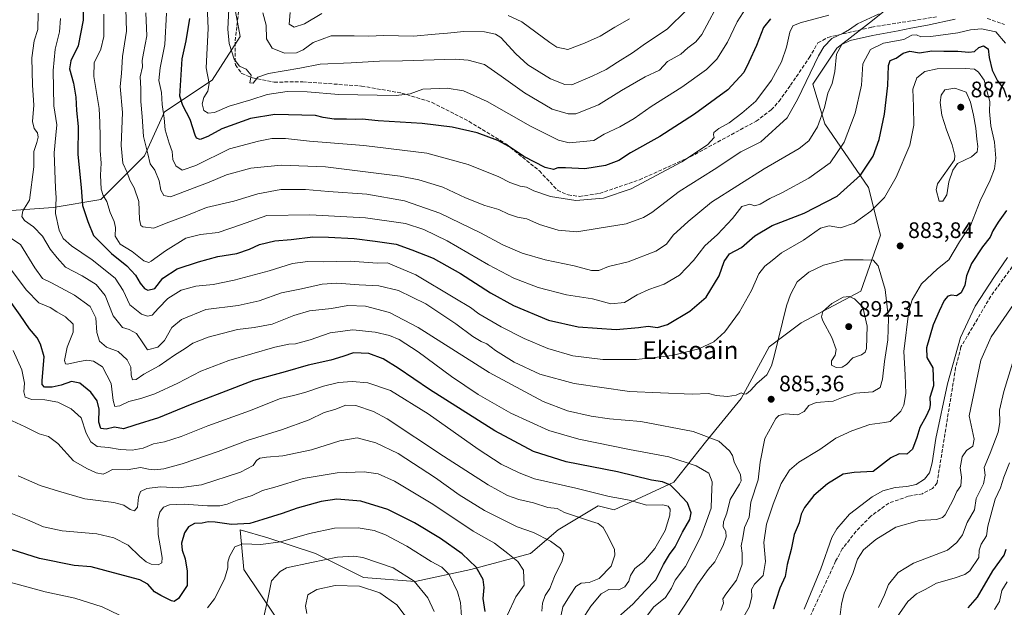
# Model space of a CAD drawing. Units: metres. Extents: x 617760 to 621214, y 4724807 to 4727180.
# Drawn here: x 619917 to 620356, y 4725742 to 4726004 of the extents above; entities that cross this region are included whole.
import ezdxf
from ezdxf.enums import TextEntityAlignment as Align

# ---------------------------------------------------------------- set-up
doc = ezdxf.new("R2010")
doc.units = ezdxf.units.M
doc.header["$MEASUREMENT"] = 0
doc.linetypes.add('DGN Style 3', pattern=[2.307223, 1.648017, -0.659207])
for name, color, linetype, lineweight in [('Arbolado forestal CxS', 92, 'Continuous', 0), ('Curva de nivel maestra', 30, 'Continuous', 30), ('Curva de nivel normal', 30, 'Continuous', 0), ('Instalación de energía eléctrica Cxs', 135, 'Continuous', 0), ('Punto de cota en terreno', 7, 'Continuous', 0), ('Rótulo de punto de cota en terreno', 7, 'Continuous', 0), ('Senda', 7, 'DGN Style 3', 0), ('Texto cartográfico', 7, 'Continuous', 0)]:
    doc.layers.add(name, color=color, linetype=linetype, lineweight=lineweight)
doc.styles.add('Style-Arial', font='txt')

# ---------------------------------------------------------------- blocks, each defined once
blk = doc.blocks.new('*U6')
at = {"layer": 'Arbolado forestal CxS', "color": 92, "linetype": 'Continuous', "lineweight": 0}
for points in [[(620012.8129, 4726010.0459, 839.9531), (620015.2655, 4725996.6311, 839.2383), (620002.8333, 4725977.0833, 844.7427), (619981.5191, 4725962.8677, 855.2892), (619972.6389, 4725943.3199, 861.3943), (619953.1017, 4725923.7721, 871.6363), (619931.7885, 4725920.2183, 881.334), (619906.9227, 4725918.4415, 891.4552), (619898.0425, 4725914.8877, 894.23), (619883.8335, 4725895.3399, 907.816), (619874.9521, 4725882.9001, 912.9485), (619860.7441, 4725875.7923, 918.9216), (619837.6543, 4725881.1233, 925.6804), (619836.2189, 4725879.8921, 926.1043), (619825.2221, 4725870.4605, 931.8539), (619814.5649, 4725849.1355, 939.6152), (619814.5645, 4725824.2569, 941.4891), (619818.1159, 4725797.6011, 943.9789), (619825.2203, 4725772.7223, 944.796), (619821.6671, 4725756.7285, 949.2949), (619809.2349, 4725747.8435, 956.875), (619796.8017, 4725730.0729, 966.5703)], [(620031.2461, 4725737.1791, 935.5668), (620017.0375, 4725758.5039, 931.4321), (620015.2619, 4725776.2749, 925.421), (620027.6945, 4725772.7207, 927.8758), (620049.0075, 4725765.6127, 933.0954), (620070.3203, 4725754.9495, 938.2493), (620093.4101, 4725753.1725, 934.9711), (620118.2751, 4725758.5029, 926.1229), (620144.9171, 4725765.6119, 917.9863), (620157.3493, 4725776.2737, 912.9603), (620175.1103, 4725786.9365, 906.7849), (620182.2151, 4725785.1595, 906.5776), (620208.8565, 4725797.5983, 898.5326), (620223.0657, 4725815.3689, 891.3737), (620239.0509, 4725834.9167, 885.088), (620251.4841, 4725858.0183, 883.8761), (620265.6925, 4725868.6801, 886.5975), (620292.3345, 4725882.8967, 888.6959), (620301.2149, 4725907.7757, 882.4609), (620295.8871, 4725929.1005, 875.9857), (620276.3509, 4725957.5335, 864.8465), (620271.0233, 4725975.3043, 860.3894), (620281.6793, 4725991.2981, 861.4809), (620297.6647, 4726003.7379, 859.2642), (620317.2949, 4726019.6877, 855.1303)]]:
    blk.add_polyline3d(points, dxfattribs=at)
blk = doc.blocks.new('5PATER')
at = {"layer": 'Instalación de energía eléctrica Cxs', "linetype": 'Continuous', "lineweight": 0}
h = blk.add_hatch(color=51, dxfattribs=at)
edge = h.paths.add_edge_path()
edge.add_ellipse((0, 0), major_axis=(-0.11, -0.111), ratio=0.999422, start_angle=0, end_angle=360)

msp = doc.modelspace()

# ---------------------------------------------------------------- linework, layer by layer
at = {"layer": 'Arbolado forestal CxS', "color": 92, "linetype": 'Continuous', "lineweight": 0}
for points in [[(620317.2949, 4726019.6877, 855.1303), (620297.6647, 4726003.7379, 859.2642), (620281.6793, 4725991.2981, 861.4809), (620271.0233, 4725975.3043, 860.3894), (620276.3509, 4725957.5335, 864.8465), (620295.8871, 4725929.1005, 875.9857), (620301.2149, 4725907.7757, 882.4609), (620292.3345, 4725882.8967, 888.6959), (620265.6925, 4725868.6801, 886.5975), (620251.4841, 4725858.0183, 883.8761), (620239.0509, 4725834.9167, 885.088), (620223.0657, 4725815.3689, 891.3737), (620208.8565, 4725797.5983, 898.5326), (620182.2151, 4725785.1595, 906.5776), (620175.1103, 4725786.9365, 906.7849), (620157.3493, 4725776.2737, 912.9603), (620144.9171, 4725765.6119, 917.9863), (620118.2751, 4725758.5029, 926.1229), (620093.4101, 4725753.1725, 934.9711), (620070.3203, 4725754.9495, 938.2493), (620049.0075, 4725765.6127, 933.0954), (620027.6945, 4725772.7207, 927.8758), (620015.2619, 4725776.2749, 925.421), (620017.0375, 4725758.5039, 931.4321), (620031.2461, 4725737.1791, 935.5668)], [(620031.2461, 4725737.1791, 935.5668), (620017.0375, 4725758.5039, 931.4321), (620015.2619, 4725776.2749, 925.421), (620027.6945, 4725772.7207, 927.8758), (620049.0075, 4725765.6127, 933.0954), (620070.3203, 4725754.9495, 938.2493), (620093.4101, 4725753.1725, 934.9711), (620118.2751, 4725758.5029, 926.1229), (620144.9171, 4725765.6119, 917.9863), (620157.3493, 4725776.2737, 912.9603), (620175.1103, 4725786.9365, 906.7849), (620182.2151, 4725785.1595, 906.5776), (620208.8565, 4725797.5983, 898.5326), (620223.0657, 4725815.3689, 891.3737), (620239.0509, 4725834.9167, 885.088), (620251.4841, 4725858.0183, 883.8761), (620265.6925, 4725868.6801, 886.5975), (620292.3345, 4725882.8967, 888.6959), (620301.2149, 4725907.7757, 882.4609), (620295.8871, 4725929.1005, 875.9857), (620276.3509, 4725957.5335, 864.8465), (620271.0233, 4725975.3043, 860.3894), (620281.6793, 4725991.2981, 861.4809), (620297.6647, 4726003.7379, 859.2642), (620317.2949, 4726019.6877, 855.1303)], [(619796.8017, 4725730.0729, 966.5703), (619809.2349, 4725747.8435, 956.875), (619821.6671, 4725756.7285, 949.2949), (619825.2203, 4725772.7223, 944.796), (619818.1159, 4725797.6011, 943.9789), (619814.5645, 4725824.2569, 941.4891), (619814.5649, 4725849.1355, 939.6152), (619825.2221, 4725870.4605, 931.8539), (619836.2189, 4725879.8921, 926.1043), (619837.6543, 4725881.1233, 925.6804), (619860.7441, 4725875.7923, 918.9216), (619874.9521, 4725882.9001, 912.9485), (619883.8335, 4725895.3399, 907.816), (619898.0425, 4725914.8877, 894.23), (619906.9227, 4725918.4415, 891.4552), (619931.7885, 4725920.2183, 881.334), (619953.1017, 4725923.7721, 871.6363), (619972.6389, 4725943.3199, 861.3943), (619981.5191, 4725962.8677, 855.2892), (620002.8333, 4725977.0833, 844.7427), (620015.2655, 4725996.6311, 839.2383), (620012.8129, 4726010.0459, 839.9531)], [(620012.8129, 4726010.0459, 839.9531), (620015.2655, 4725996.6311, 839.2383), (620002.8333, 4725977.0833, 844.7427), (619981.5191, 4725962.8677, 855.2892), (619972.6389, 4725943.3199, 861.3943), (619953.1017, 4725923.7721, 871.6363), (619931.7885, 4725920.2183, 881.334), (619906.9227, 4725918.4415, 891.4552), (619898.0425, 4725914.8877, 894.23), (619883.8335, 4725895.3399, 907.816), (619874.9521, 4725882.9001, 912.9485), (619860.7441, 4725875.7923, 918.9216), (619837.6543, 4725881.1233, 925.6804), (619836.2189, 4725879.8921, 926.1043), (619825.2221, 4725870.4605, 931.8539), (619814.5649, 4725849.1355, 939.6152), (619814.5645, 4725824.2569, 941.4891), (619818.1159, 4725797.6011, 943.9789), (619825.2203, 4725772.7223, 944.796), (619821.6671, 4725756.7285, 949.2949), (619809.2349, 4725747.8435, 956.875), (619796.8017, 4725730.0729, 966.5703)]]:
    msp.add_polyline3d(points, dxfattribs=at)
at = {"layer": 'Curva de nivel maestra', "color": 30, "linetype": 'Continuous', "lineweight": 30, "flags": 128}
for points, elevation in [([(619945.07, 4726015.8801), (619945.25, 4726003.8601), (619943.09, 4725992.4401), (619939.79, 4725985.7501), (619939.13, 4725982.0601), (619940.89, 4725975.7501), (619941.92, 4725969.5201), (619942.21, 4725963.5301), (619943.01, 4725956.3601), (619942.84, 4725943.8101), (619944.31, 4725929.1401), (619945, 4725921.1401), (619947.33, 4725914.0201), (619949.82, 4725907.7201), (619957.87, 4725899.6601), (619964.74, 4725894.1801), (619968.66, 4725890.0001), (619970.67, 4725886.4401), (619972.58, 4725883.9801), (619974.07, 4725883.2701), (619977.18, 4725884.0101), (619980.86, 4725888.6301), (619987.21, 4725892.8701), (619996.8, 4725895.8701), (620005.41, 4725898.3801), (620013.9, 4725899.7301), (620019.43, 4725901.5701), (620023.92, 4725903.7001), (620030.84, 4725905.3001), (620038.17, 4725905.8401), (620047.84, 4725907.1201), (620054.84, 4725906.9601), (620066.17, 4725906.3201), (620075.61, 4725905.1301), (620084.92, 4725903.8301), (620091.93, 4725901.2601), (620101.47, 4725897.5701), (620113.62, 4725890.7701), (620127.05, 4725882.0301), (620137.29, 4725876.4101), (620152.97, 4725869.9501), (620166.2, 4725866.8801), (620183.21, 4725865.7701), (620193.22, 4725866.5901), (620197.47, 4725867.2501), (620201.56, 4725866.6401), (620206.09, 4725867.9401), (620216.02, 4725873.8301), (620223.32, 4725880.2001), (620229.14, 4725889.6401), (620231.32, 4725896.1401), (620233.8, 4725899.4801), (620239.07, 4725902.3001), (620245.13, 4725907.5401), (620252.82, 4725912.1101), (620267.06, 4725917.6401), (620281.77, 4725925.3201), (620292.27, 4725934.6401), (620297.9, 4725943.0801), (620300.61, 4725950.5201), (620302.94, 4725961.8401), (620304.43, 4725974.7601), (620304.7, 4725983.5501), (620305.55, 4725985.8701), (620308.21, 4725986.9301), (620311.37, 4725989.1801), (620314.35, 4725990.0001), (620318.61, 4725989.3201), (620324.08, 4725990.1801), (620329.46, 4725990.0401), (620335.66, 4725990.0601), (620340.6, 4725989.5201), (620343.14, 4725989.8601), (620345.14, 4725991.6201), (620347.23, 4725992.3601), (620349.24, 4725991.0501), (620349.76, 4725987.1601), (620351.09, 4725981.5801), (620353.36, 4725976.7101), (620356.21, 4725973.0901), (620357.46, 4725969.5201)], 875), ([(620252.03, 4726004.4201), (620248.95, 4726000.5801), (620245.82, 4725992.5601), (620242.47, 4725985.1201), (620240.2, 4725980.4601), (620232.98, 4725972.8101), (620218.16, 4725961.8601), (620202.63, 4725951.9201), (620189.54, 4725944.6801), (620184.3, 4725941.2401), (620178.43, 4725939.0001), (620169.16, 4725937.4901), (620160.49, 4725937.9401), (620157.16, 4725937.8601), (620155.16, 4725937.1801), (620151.44, 4725938.1301), (620141.96, 4725942.9301), (620135.54, 4725947.2501), (620130.39, 4725950.1001), (620121.14, 4725953.5101), (620110, 4725956.0801), (620096.61, 4725957.6901), (620076.91, 4725958.9001), (620069.76, 4725959.6801), (620066.72, 4725959.4601), (620062.79, 4725959.6801), (620057.3, 4725959.7101), (620052.35, 4725960.3801), (620048.92, 4725961.2801), (620030.78, 4725961.6801), (620019.92, 4725960.0201), (620007.1, 4725955.3801), (620000.89, 4725951.8801), (619997.43, 4725950.5801), (619995.86, 4725951.2301), (619995.23, 4725952.4501), (619993.06, 4725959.4801), (619989.73, 4725965.7501), (619988.47, 4725969.9901), (619989.48, 4725986.5501), (619991.3, 4725994.6501), (619992.84, 4726004.5501)], 850), ([(620357.5, 4725918.7901), (620353.69, 4725913.6801), (620351.39, 4725909.7901), (620350.18, 4725906.9201), (620346.74, 4725902.6401), (620341.82, 4725895.2601), (620339.51, 4725889.7401), (620338.82, 4725885.5401), (620337.14, 4725882.0301), (620335.08, 4725880.8201), (620332.92, 4725881.0101), (620331.2, 4725880.6201), (620329.66, 4725878.7401), (620327.39, 4725873.8701), (620324.72, 4725867.8701), (620321.77, 4725857.5401), (620321.84, 4725853.2401), (620324.61, 4725848.6701), (620324.84, 4725840.5801), (620323.26, 4725835.3301), (620323.28, 4725832.1801), (620323, 4725830.2701), (620321.56, 4725827.0401), (620318.68, 4725821.9601), (620317.38, 4725817.5501), (620315.52, 4725812.3001), (620312.88, 4725810.0601), (620309.47, 4725810.2101), (620305.75, 4725808.3901), (620297.91, 4725802.3101), (620289.48, 4725801.8301), (620284.48, 4725801.0601), (620277.48, 4725796.8001), (620271.39, 4725791.6001), (620267.21, 4725786.2601), (620265.79, 4725783.2101), (620264.86, 4725779.3801), (620262.6, 4725774.2201), (620261.34, 4725767.5001), (620259.57, 4725760.7001), (620258.6, 4725755.4601), (620256.18, 4725750.2401), (620254.63, 4725745.1801), (620253.33, 4725740.7601)], 875), ([(620183.04, 4725736.4101), (620190.6, 4725743.0001), (620196.2, 4725749.0001), (620200.86, 4725753.8801), (620204.26, 4725760.8001), (620206.98, 4725765.2601), (620209.54, 4725768.7101), (620212.78, 4725775.2601), (620216.07, 4725780.8401), (620216.71, 4725783.8401), (620214.97, 4725788.3601), (620210.24, 4725793.3001), (620207.39, 4725796.1201), (620203.87, 4725797.6201), (620198.99, 4725798.5001), (620183.76, 4725802.1801), (620160.92, 4725806.6401), (620146.23, 4725811.2901), (620129.05, 4725820.5101), (620099.86, 4725838.8601), (620085.84, 4725848.5001), (620079.16, 4725852.6001), (620072.81, 4725855.0501), (620065.97, 4725855.3201), (620061.21, 4725853.6001), (620055.84, 4725851.9601), (620045.74, 4725849.7801), (620035.45, 4725846.8401), (620021.35, 4725842.9001), (620006.93, 4725837.3901), (619992.94, 4725832.0101), (619978.82, 4725826.2201), (619968.34, 4725822.9201), (619963.18, 4725821.4201), (619959.18, 4725822.1401), (619955.45, 4725821.2301), (619953.07, 4725821.5001), (619952.3, 4725824.3801), (619952.38, 4725830.1501), (619951.53, 4725833.7901), (619948.68, 4725837.7501), (619943.75, 4725841.7501), (619940.07, 4725842.4301), (619935.46, 4725840.8501), (619931.47, 4725840.0001), (619928, 4725840.0301), (619926.97, 4725841.1401), (619926.98, 4725843.0101), (619927.84, 4725853.4401), (619926.15, 4725859.1401), (619924.65, 4725861.9401), (619921.26, 4725866.0201), (619917.16, 4725872.1801), (619910.89, 4725880.8401)], 900), ([(620124.77, 4725739.8201), (620123.84, 4725745.5601), (620124.26, 4725750.4501), (620123.82, 4725754.1101), (620120.73, 4725759.5401), (620114.5, 4725765.4601), (620104.83, 4725772.3401), (620093.21, 4725779.3801), (620081.28, 4725785.3201), (620069.26, 4725789.0401), (620058.52, 4725789.8701), (620051.5, 4725788.9601), (620040.84, 4725785.9601), (620034.01, 4725783.5201), (620025.44, 4725780.8401), (620019.64, 4725779.1201), (620011.41, 4725778.6301), (620004.17, 4725779.6801), (620001.08, 4725779.8201), (619998.43, 4725779.2701), (619994.95, 4725779.1201), (619992.22, 4725777.5401), (619990.47, 4725774.8801), (619989.21, 4725770.2201), (619989.43, 4725767.2201), (619990.84, 4725763.2701), (619991.62, 4725757.7501), (619991.61, 4725751.4301), (619987.81, 4725745.5601), (619985.81, 4725744.3001), (619984.7, 4725744.5401), (619979.98, 4725746.9801), (619977.02, 4725748.6001), (619974.18, 4725751.9401), (619970.54, 4725753.9001), (619960.99, 4725756.4501), (619948.79, 4725759.7701), (619941.18, 4725760.2901), (619925.8, 4725763.4001), (619907.29, 4725769.1901)], 925), ([(620340.33, 4725741.4001), (620344.52, 4725746.1201), (620351.35, 4725757.9401), (620356.45, 4725764.8801), (620357.29, 4725767.5501)], 850)]:
    msp.add_lwpolyline(points, dxfattribs=dict(at, elevation=elevation))
at = {"layer": 'Curva de nivel normal', "color": 30, "linetype": 'Continuous', "lineweight": 0, "flags": 128}
for points, elevation in [([(620241.15, 4726009.4001), (620237.15, 4726003.0801), (620232.9, 4725993.9901), (620228.14, 4725986.4401), (620223.56, 4725981.8501), (620212.48, 4725973.9201), (620198.82, 4725965.2801), (620191.16, 4725959.9501), (620184.83, 4725956.2501), (620177.83, 4725952.9501), (620173.16, 4725950.1401), (620162.16, 4725949.1501), (620157.44, 4725950.2801), (620144.95, 4725956.5901), (620125.65, 4725967.5001), (620114.99, 4725972.3201), (620107.7, 4725973.4401), (620096.83, 4725973.1101), (620091.24, 4725971.0301), (620084.99, 4725970.2001), (620059.35, 4725970.6101), (620045.17, 4725971.8301), (620036.38, 4725971.9601), (620027.32, 4725970.6001), (620020.12, 4725968.2801), (620010.48, 4725965.4201), (620003.92, 4725962.6601), (620001.11, 4725962.2601), (619999.1, 4725963.5501), (619998.44, 4725966.4601), (619999.16, 4725969.2601), (620000.96, 4725972.1301), (620001.55, 4725975.6201), (620000.13, 4725982.5801), (620001.06, 4726000.1101), (620000.42, 4726014.0301)], 845), ([(619964.22, 4726008.9001), (619964.58, 4725998.9301), (619962.87, 4725987.6301), (619962.4, 4725980.0601), (619961.83, 4725974.2201), (619962.76, 4725962.6201), (619962.15, 4725947.8601), (619963, 4725940.0001), (619964.9, 4725935.8701), (619966.15, 4725932.4201), (619968.08, 4725928.9901), (619970.1, 4725922.8601), (619970.39, 4725914.8201), (619970.96, 4725912.1401), (619971.84, 4725911.5001), (619976.8, 4725911.0401), (619982.34, 4725913.2701), (619991.46, 4725916.6001), (620000.33, 4725920.2101), (620012.5, 4725922.9901), (620023.17, 4725926.3601), (620033.5, 4725928.2401), (620044.45, 4725928.2801), (620054.82, 4725927.3401), (620071.87, 4725926.2201), (620088.68, 4725923.2001), (620104.49, 4725917.6901), (620122.67, 4725908.9301), (620132.53, 4725903.5801), (620141.23, 4725899.7601), (620151.49, 4725896.8601), (620164.38, 4725894.0901), (620172.24, 4725892.0401), (620175.49, 4725892.1101), (620179.83, 4725893.9001), (620188.49, 4725895.9401), (620200.91, 4725900.7701), (620205.59, 4725903.8601), (620208.62, 4725907.8601), (620215.34, 4725913.9601), (620225.72, 4725922.5501), (620249.31, 4725937.5301), (620264.82, 4725946.6101), (620269.14, 4725950.0001), (620273.02, 4725956.1801), (620276.11, 4725964.8601), (620277.66, 4725971.2001), (620279.56, 4725975.6301), (620280.87, 4725980.9201), (620281.47, 4725988.6201), (620283.87, 4725993.0301), (620287.67, 4725994.8401), (620297.61, 4725997.0901), (620309.13, 4725999.1201), (620314.67, 4726000.3201), (620322.15, 4726001.6201), (620334.47, 4726004.2601)], 865), ([(620227.14, 4726008.0201), (620224.82, 4726003.8401), (620221.48, 4725997.5101), (620218.73, 4725994.2401), (620215.14, 4725991.5201), (620212.06, 4725988.6801), (620206.15, 4725985.4101), (620202.48, 4725981.6001), (620196.15, 4725978.6101), (620185.52, 4725972.5001), (620175.29, 4725966.0501), (620165.19, 4725962.1001), (620161.82, 4725962.0601), (620154.6, 4725964.1901), (620142.2, 4725971.4401), (620131.8, 4725978.8801), (620124.4, 4725984.0001), (620117.17, 4725985.9901), (620111.26, 4725986.3901), (620087.78, 4725985.7301), (620077.5, 4725985.5401), (620064.84, 4725984.7801), (620051.03, 4725984.2201), (620041.93, 4725982.4901), (620028.03, 4725980.1101), (620023.17, 4725978.3401), (620021.13, 4725975.6601), (620019.66, 4725975.9401), (620020.2, 4725979.2901), (620017.96, 4725982.0001), (620015.02, 4725983.3701), (620012.71, 4725986.3901), (620010.4, 4725993.4201), (620009.78, 4725999.8801), (620010.4, 4726011.9101)], 840), ([(620229.85, 4725740.2201), (620231.06, 4725743.5501), (620230.84, 4725745.3601), (620232.15, 4725747.4601), (620236.93, 4725753.7001), (620239.44, 4725760.9601), (620239.48, 4725765.7601), (620239.05, 4725769.1201), (620239.78, 4725772.7101), (620240.51, 4725777.3501), (620242.48, 4725781.8701), (620243.34, 4725788.5401), (620246.62, 4725798.5401), (620247.39, 4725806.5001), (620249.58, 4725817.0401), (620254.42, 4725825.9801), (620255.82, 4725827.3501), (620258.69, 4725828.0601), (620264.3, 4725827.6401), (620267.15, 4725829.0801), (620269.15, 4725831.7001), (620272.48, 4725833.1801), (620279.99, 4725833.7401), (620284.5, 4725835.5401), (620289.96, 4725837.3101), (620297.73, 4725837.8601), (620300.97, 4725839.8501), (620302.13, 4725843.5601), (620302.9, 4725851.3801), (620304.4, 4725861.1201), (620304.82, 4725870.6301), (620303.26, 4725883.6501), (620300.13, 4725894.1901), (620297.92, 4725896.6401), (620293.4, 4725896.7801), (620284.97, 4725896.8401), (620275.81, 4725894.4801), (620269.24, 4725891.3501), (620263.95, 4725886.9601), (620260.94, 4725881.4201), (620259.28, 4725876.2401), (620253.78, 4725853.8701), (620252.53, 4725849.4301), (620250.38, 4725845.5201), (620246.02, 4725841.6401), (620243.21, 4725838.4701), (620241.34, 4725836.9401), (620240.22, 4725836.8501), (620239, 4725837.3601), (620236.82, 4725836.4401), (620232.82, 4725835.7201), (620227.8, 4725836.2801), (620224.4, 4725837.0801), (620217.15, 4725836.8901), (620202.9, 4725837.4101), (620189.17, 4725838.0501), (620164.49, 4725841.5901), (620149.16, 4725845.8401), (620137.69, 4725851.1701), (620129.32, 4725856.3101), (620125.52, 4725859.3201), (620122.96, 4725860.3801), (620119.17, 4725862.6401), (620111.59, 4725868.3001), (620098.18, 4725877.2201), (620086.04, 4725883.0701), (620077.26, 4725885.2601), (620068.52, 4725885.6301), (620058.5, 4725886.4101), (620052.01, 4725886.0101), (620042.72, 4725883.8701), (620033.73, 4725882.0201), (620023.82, 4725878.5801), (620014.37, 4725876.5001), (620000.04, 4725874.6301), (619989.12, 4725870.2001), (619984.88, 4725866.6101), (619981.5, 4725860.8701), (619978.51, 4725857.8301), (619974, 4725856.6001), (619971.81, 4725859.7101), (619969.08, 4725863.9601), (619965.81, 4725865.7101), (619962.78, 4725866.5901), (619958.61, 4725871.7801), (619955.08, 4725880.9001), (619951.02, 4725885.8301), (619944.76, 4725889.6201), (619937.42, 4725893.6201), (619933.6, 4725897.7501), (619930.52, 4725901.5901), (619927.1, 4725907.3301), (619923.12, 4725911.5201), (619919, 4725914.3501), (619917.85, 4725916.2001), (619918.3, 4725918.6801), (619921.3, 4725923.5301), (619923.16, 4725938.4101), (619923.19, 4725945.2001), (619924.57, 4725949.2001), (619925.2, 4725951.5501), (619924.92, 4725953.5901), (619923.34, 4725955.5001), (619922.69, 4725958.6101), (619923.26, 4725965.8901), (619922.57, 4725974.7901), (619922.39, 4725987.0901), (619923.38, 4725994.6101), (619925.06, 4725999.7501), (619925.13, 4726007.0501)], 885), ([(620238.44, 4725734.3901), (620242.48, 4725741.7201), (620243.81, 4725746.3801), (620243.65, 4725749.5301), (620244.99, 4725751.9201), (620248.74, 4725755.8801), (620249.84, 4725762.1001), (620249.03, 4725770.5801), (620250.36, 4725778.7601), (620253.21, 4725787.7101), (620256.79, 4725796.8701), (620260.55, 4725802.9201), (620264.77, 4725806.5201), (620274.15, 4725812.1801), (620281.21, 4725817.1601), (620288.36, 4725820.4601), (620296.41, 4725823.2501), (620303.14, 4725824.1301), (620305.48, 4725824.5801), (620310.3, 4725829.2801), (620311.64, 4725831.9701), (620312.45, 4725837.2001), (620312.15, 4725845.4601), (620311.6, 4725855.9601), (620313.79, 4725874.0601), (620315.34, 4725878.9601), (620319.47, 4725886.0401), (620326.56, 4725892.8701), (620331.69, 4725896.9001), (620336.4, 4725904.8601), (620341.45, 4725912.5301), (620345.64, 4725923.1701), (620350.21, 4725932.4101), (620352.1, 4725937.5001), (620352.69, 4725942.2001), (620352.13, 4725949.3801), (620350.5, 4725956.6101), (620349.79, 4725963.0501), (620349.97, 4725967.5301), (620348.83, 4725971.8601), (620347.42, 4725977.1201), (620344.95, 4725980.6801), (620343.19, 4725982.0301), (620339.1, 4725982.2601), (620326.41, 4725982.0701), (620320.92, 4725980.9401), (620317.47, 4725978.1101), (620315.62, 4725973.0201), (620315.92, 4725965.3701), (620316.06, 4725956.9601), (620314.32, 4725948.0401), (620308.22, 4725933.7701), (620302.9, 4725924.7401), (620296.81, 4725918.5201), (620289.48, 4725913.2401), (620283.28, 4725911.1301), (620278.33, 4725911.9401), (620274.37, 4725910.9401), (620266.87, 4725905.6001), (620257.02, 4725900.0201), (620252.84, 4725896.5801), (620249.48, 4725893.9801), (620246.94, 4725890.6001), (620243.54, 4725883.2001), (620238.21, 4725873.5401), (620231.72, 4725864.6501), (620226.82, 4725860.2601), (620220.15, 4725857.1001), (620208.21, 4725854.0701), (620192.04, 4725852.2501), (620177.24, 4725852.3601), (620163.87, 4725854.0101), (620152.73, 4725857.3001), (620142.18, 4725861.6401), (620131.83, 4725866.8901), (620121.92, 4725872.7101), (620118.12, 4725875.5401), (620111.18, 4725879.6401), (620093.69, 4725890.0601), (620084.17, 4725894.2001), (620081.06, 4725895.4801), (620076.58, 4725895.3401), (620064.49, 4725896.2101), (620052.47, 4725895.9501), (620045.6, 4725896.0301), (620038.73, 4725895.2501), (620028.26, 4725891.9901), (620012.72, 4725887.7501), (620003.26, 4725885.8801), (619995.54, 4725885.0301), (619989.06, 4725883.3401), (619983.03, 4725879.5901), (619978.85, 4725875.2001), (619976.06, 4725872.1601), (619974.02, 4725871.7401), (619971.36, 4725872.6301), (619966.11, 4725876.7901), (619963.1, 4725883.1201), (619959.55, 4725888.6101), (619949.3, 4725896.8801), (619940.06, 4725903.0101), (619936.29, 4725906.3601), (619934.54, 4725910.0201), (619932.94, 4725917.4501), (619933.16, 4725924.5301), (619932.85, 4725928.8001), (619932.67, 4725936.7601), (619932.32, 4725944.6701), (619933.11, 4725952.4601), (619933.56, 4725957.1401), (619932.21, 4725965.6801), (619931.9, 4725981.3801), (619932.7, 4725990.9301), (619934.7, 4725998.7101), (619935.1, 4726004.6301)], 880), ([(620357, 4725993.6401), (620352.66, 4725998.6001), (620346.24, 4725999.9801), (620341.41, 4725999.5601), (620335.77, 4725998.2801), (620323.63, 4725996.5301), (620319.15, 4725996.4701), (620317.18, 4725997.3501), (620315.16, 4725997.1201), (620311.53, 4725995.2201), (620302.59, 4725993.6401), (620296.71, 4725990.7701), (620293.26, 4725984.3301), (620292.74, 4725974.8901), (620289.84, 4725962.3301), (620284.97, 4725949.3801), (620278.66, 4725940.1001), (620269.21, 4725933.2301), (620257.21, 4725926.7501), (620251.78, 4725924.1601), (620247.46, 4725921.6901), (620245.1, 4725920.9501), (620242.82, 4725921.6401), (620239.27, 4725920.7101), (620235.09, 4725915.2301), (620228.38, 4725908.2001), (620222.72, 4725903.0101), (620217.7, 4725896.4601), (620211.41, 4725890.0101), (620204.56, 4725885.8901), (620197.7, 4725883.6401), (620192.61, 4725881.1601), (620186.87, 4725877.7901), (620180.79, 4725877.2001), (620172.6, 4725879.3401), (620161, 4725881.1501), (620148.42, 4725884.5201), (620137.56, 4725888.7101), (620126.15, 4725894.6501), (620107.74, 4725905.3601), (620097.39, 4725910.4401), (620089.11, 4725913.0001), (620071.31, 4725915.6401), (620046.37, 4725916.9401), (620027.17, 4725916.6901), (620015.5, 4725912.4601), (620005.5, 4725909.0501), (619997.65, 4725908.1601), (619991.1, 4725906.5001), (619981.95, 4725900.8501), (619975.64, 4725896.1601), (619974.49, 4725895.6101), (619972.4, 4725896.3401), (619967.16, 4725900.5201), (619961.81, 4725903.7601), (619959.48, 4725907.3801), (619959.69, 4725911.2001), (619959.14, 4725914.0201), (619957.37, 4725917.9001), (619955.75, 4725922.8601), (619954.15, 4725925.5301), (619953.32, 4725928.4601), (619952.98, 4725934.6501), (619953.26, 4725940.0501), (619952.78, 4725945.6001), (619952.91, 4725951.7601), (619952.74, 4725958.1101), (619952.44, 4725964.4601), (619949.98, 4725978.6601), (619950.18, 4725984.7601), (619953.16, 4725990.9101), (619954.44, 4725996.5201), (619954.54, 4726006.5201)], 870), ([(619973.19, 4726007.1601), (619973.66, 4725996.9101), (619972.12, 4725989.1301), (619971.66, 4725985.8401), (619971.69, 4725983.0901), (619970.71, 4725978.5701), (619970.97, 4725973.3901), (619971.03, 4725967.5301), (619971.66, 4725960.8601), (619972.25, 4725951.8601), (619974.06, 4725944.1601), (619975.22, 4725939.7101), (619977.22, 4725936.9101), (619979.24, 4725932.1701), (619979.95, 4725927.9201), (619981.2, 4725925.5501), (619984.16, 4725924.9501), (619991.7, 4725927.8301), (620001.51, 4725931.4601), (620009.3, 4725934.7901), (620020.08, 4725937.7501), (620033.6, 4725939.1301), (620053.5, 4725938.3601), (620086.78, 4725934.2601), (620095.05, 4725932.6001), (620105.76, 4725929.2601), (620115.99, 4725924.5601), (620124.62, 4725921.1201), (620130.81, 4725919.2801), (620135.16, 4725917.1901), (620139.16, 4725915.9501), (620143.34, 4725915.0801), (620148.92, 4725912.6201), (620157.22, 4725910.1301), (620165.55, 4725909.3501), (620175.63, 4725910.9301), (620187.71, 4725912.9301), (620195.43, 4725915.7901), (620199.17, 4725918.0201), (620211.35, 4725927.3301), (620226.87, 4725937.2401), (620238.81, 4725944.9901), (620247.78, 4725949.5301), (620259.52, 4725960.2001), (620264.24, 4725968.6901), (620273.47, 4725987.8901), (620275.84, 4725991.9501), (620279.41, 4725995.6801), (620284.52, 4725998.1101), (620287.31, 4725999.6601), (620290.86, 4726002.2001), (620300.54, 4726006.7401)], 860), ([(619982.39, 4726007.0601), (619981.72, 4725993.0601), (619979.57, 4725982.5901), (619979.08, 4725976.8601), (619980.24, 4725971.6201), (619980.55, 4725966.2501), (619981.4, 4725960.0401), (619981.92, 4725954.9501), (619983.58, 4725948.8701), (619984.91, 4725945.2701), (619985.32, 4725941.6801), (619986.64, 4725938.8001), (619989.38, 4725936.9001), (619995.5, 4725938.9801), (620010.5, 4725946.4201), (620023.5, 4725949.8101), (620029.5, 4725951.0001), (620035.5, 4725951.0201), (620046.26, 4725949.8101), (620070.55, 4725947.8501), (620098.59, 4725944.5201), (620117.16, 4725939.4301), (620130.82, 4725933.8501), (620135.78, 4725931.3901), (620140.36, 4725929.7401), (620143.2, 4725929.2401), (620146.4, 4725927.6801), (620153.89, 4725925.0701), (620165.22, 4725923.2601), (620177.49, 4725924.3801), (620189.85, 4725928.5901), (620212.56, 4725940.5701), (620223.9, 4725948.2001), (620226.96, 4725951.4001), (620226.58, 4725952.7001), (620226.85, 4725953.7401), (620229.05, 4725955.5301), (620233.67, 4725958.0201), (620239.22, 4725962.3601), (620245.46, 4725967.7401), (620252.46, 4725977.0401), (620257.03, 4725985.1901), (620259.29, 4725991.8501), (620260.74, 4725998.5201), (620261.98, 4726001.3001), (620265.29, 4726002.6601), (620278.15, 4726006.0301)], 855), ([(620214.68, 4726008.4701), (620205.95, 4725999.8101), (620196.35, 4725993.3901), (620190.49, 4725989.2301), (620183.82, 4725985.1001), (620178.78, 4725981.7601), (620172.45, 4725978.8501), (620163.37, 4725975.0401), (620160.31, 4725975.0901), (620153.9, 4725977.6001), (620143.82, 4725983.8601), (620138.39, 4725988.7901), (620131.65, 4725996.1101), (620129.36, 4725997.5701), (620124.45, 4725998.7201), (620115.21, 4725998.8001), (620107.89, 4725997.9901), (620102.32, 4725997.6601), (620092.68, 4725996.7501), (620079.3, 4725997.0201), (620072.84, 4725996.7101), (620066.2, 4725996.8001), (620055.98, 4725996.9101), (620047.87, 4725993.9201), (620043.5, 4725990.5801), (620040.5, 4725989.2101), (620035.12, 4725989.1201), (620029.56, 4725991.4201), (620027.13, 4725995.4801), (620026.88, 4726001.5701), (620025.41, 4726007.1001)], 835), ([(620051.78, 4726006.7701), (620044.07, 4726002.1601), (620039.43, 4726000.7001), (620037.23, 4726002.0601), (620037.65, 4726007.3201)], 830), ([(620189.16, 4726004.5201), (620182.54, 4726000.6801), (620176, 4725996.7601), (620168.99, 4725993.6601), (620161.63, 4725990.8001), (620156.75, 4725991.7901), (620153.53, 4725993.8201), (620141.12, 4726003.1901), (620134.92, 4726005.9401)], 830), ([(620334.43, 4725973.4601), (620329.97, 4725972.7401), (620328.2, 4725970.3601), (620327.81, 4725967.0301), (620328.63, 4725961.4201), (620330.65, 4725954.8301), (620333.2, 4725948.2601), (620334.3, 4725943.4801), (620334.17, 4725941.4301), (620326.66, 4725930.7601), (620325.98, 4725928.0401), (620327.31, 4725923.0301), (620329, 4725923.0101), (620330.85, 4725925.8001), (620331.76, 4725931.6201), (620333.52, 4725936.9001), (620335.59, 4725939.7801), (620341.87, 4725942.7601), (620344.37, 4725945.0101), (620344.7, 4725947.4201), (620344.19, 4725950.7801), (620343.73, 4725955.5801), (620342.64, 4725961.4001), (620341.34, 4725967.2301), (620339.39, 4725971.7801), (620334.43, 4725973.4601)], 885), ([(620210.1, 4725736.8801), (620215.73, 4725745.5201), (620219.46, 4725751.7801), (620224.24, 4725758.5201), (620227.27, 4725761.8801), (620229.03, 4725765.4801), (620231.01, 4725769.2901), (620232.31, 4725773.1501), (620232.19, 4725775.5501), (620230.96, 4725777.5401), (620231.11, 4725779.8201), (620232.52, 4725783.6501), (620234.03, 4725789.8401), (620238.28, 4725796.6901), (620239.04, 4725798.1601), (620238.75, 4725800.8001), (620235.84, 4725806.5701), (620235.08, 4725809.4801), (620233.84, 4725811.5601), (620229.02, 4725815.7801), (620217.56, 4725820.1101), (620194.16, 4725824.5601), (620180.16, 4725825.8601), (620172.04, 4725826.9501), (620161.4, 4725829.4401), (620150.59, 4725833.5401), (620126.55, 4725846.5601), (620094.83, 4725866.5701), (620082.01, 4725873.3301), (620071.21, 4725876.0701), (620063.35, 4725876.4801), (620056.17, 4725875.1501), (620046.35, 4725874.0401), (620039.23, 4725872.0101), (620029.68, 4725868.1101), (620021.64, 4725866.5601), (620014.07, 4725865.6601), (620001.07, 4725862.3201), (619994.21, 4725859.5601), (619990.8, 4725857.2001), (619985.97, 4725854.2301), (619979.11, 4725849.5101), (619972.36, 4725845.7301), (619968.92, 4725843.4401), (619967.33, 4725843.2801), (619966.7, 4725845.2901), (619966.48, 4725848.8401), (619964.94, 4725852.1401), (619960.9, 4725855.9401), (619955.69, 4725857.8901), (619952.49, 4725860.5201), (619951.34, 4725864.3701), (619950.86, 4725870.9401), (619948.38, 4725875.9601), (619941.31, 4725881.0601), (619931.05, 4725886.4901), (619927.03, 4725888.5301), (619923.65, 4725893.2801), (619917.34, 4725903.6201), (619910.73, 4725908.0201)], 890), ([(619909.59, 4725897.2001), (619919.88, 4725883.3501), (619925.51, 4725877.6501), (619930.49, 4725875.5101), (619933.52, 4725873.6001), (619937.29, 4725871.3301), (619940.75, 4725868.0601), (619940.85, 4725864.5801), (619938.11, 4725857.7701), (619936.88, 4725851.8301), (619937.36, 4725850.3101), (619938.2, 4725850.2301), (619942.88, 4725851.3301), (619946.9, 4725851.9501), (619949.82, 4725851.6001), (619953.87, 4725849.0001), (619957.72, 4725841.5301), (619958.6, 4725833.9801), (619959.4, 4725831.3101), (619961.56, 4725831.6001), (619965.7, 4725833.5401), (619971.04, 4725834.9001), (619977.18, 4725836.9901), (619987.47, 4725841.6801), (619997.76, 4725847.1501), (620010.29, 4725851.8801), (620030.81, 4725857.7701), (620037.06, 4725859.2301), (620040.01, 4725859.2601), (620046.62, 4725861.0601), (620055.44, 4725864.2101), (620065.63, 4725865.5201), (620075.54, 4725864.5701), (620082.07, 4725863.1101), (620086.24, 4725861.2801), (620094.75, 4725855.8001), (620109.64, 4725844.6801), (620121.52, 4725836.7201), (620136.09, 4725828.4201), (620153.16, 4725820.6601), (620166.49, 4725816.7301), (620189.16, 4725812.1301), (620206.65, 4725808.8701), (620218.82, 4725804.8201), (620224.52, 4725801.5101), (620226, 4725797.7101), (620225.73, 4725790.7901), (620225.52, 4725785.9201), (620223.55, 4725780.0601), (620221.03, 4725773.2201), (620214.11, 4725759.8801), (620209.58, 4725753.7301), (620207.91, 4725750.2601), (620205.2, 4725746.0601), (620199.86, 4725741.7001), (620192.44, 4725731.8001)], 895), ([(620267.18, 4725740.8801), (620274.53, 4725758.8901), (620279.51, 4725772.8801), (620281.62, 4725776.6701), (620287.34, 4725783.3101), (620297.43, 4725790.9601), (620302.17, 4725793.6401), (620307.68, 4725795.1801), (620312.92, 4725795.5401), (620317.14, 4725796.5001), (620320.81, 4725798.8801), (620323, 4725801.7601), (620324.2, 4725806.1801), (620325.88, 4725816.9901), (620331.08, 4725841.4201), (620336.92, 4725862.1001), (620343.46, 4725876.1601), (620352.06, 4725889.4601), (620357.87, 4725897.8701)], 870), ([(620287.18, 4725880.4901), (620284.48, 4725880.1501), (620279.43, 4725877.3301), (620275.47, 4725873.7201), (620274.84, 4725871.3501), (620275.4, 4725869.6601), (620279.5, 4725862.1801), (620281.44, 4725856.8001), (620280.88, 4725854.2301), (620279.24, 4725851.6801), (620279.28, 4725849.7201), (620281.32, 4725848.8101), (620284.12, 4725848.9101), (620286.05, 4725850.0901), (620288.82, 4725853.0101), (620292.7, 4725854.3801), (620294.38, 4725855.5801), (620294.87, 4725857.2701), (620295.22, 4725867.2301), (620293.29, 4725875.6801), (620289.52, 4725879.4301), (620287.18, 4725880.4901)], 890), ([(620360.59, 4725876.8601), (620350.62, 4725862.4901), (620346.04, 4725852.0901), (620340.79, 4725827.1901), (620342.98, 4725816.7401), (620342.39, 4725813.5601), (620339.51, 4725811.6301), (620337.66, 4725808.9001), (620336.72, 4725803.9301), (620337.29, 4725799.7801), (620337.06, 4725795.9301), (620335.32, 4725793.3901), (620333.61, 4725789.6101), (620329.98, 4725782.9201), (620328.87, 4725781.6901), (620326.22, 4725780.9101), (620318.56, 4725780.4701), (620308.01, 4725777.4501), (620299.04, 4725771.8901), (620293.6, 4725767.2501), (620290.87, 4725763.1401), (620288.8, 4725756.7401), (620285.02, 4725747.9601), (620283.74, 4725743.0701), (620283.19, 4725738.2201)], 865), ([(620165.16, 4725731.7601), (620171.83, 4725742.1601), (620176.55, 4725747.6401), (620179.98, 4725749.5401), (620184.3, 4725749.5201), (620187.08, 4725750.8001), (620188.78, 4725753.3401), (620189.57, 4725755.9001), (620191.54, 4725759.0001), (620195.49, 4725762.1601), (620200.5, 4725767.9701), (620205.12, 4725775.9501), (620207.15, 4725782.8401), (620207.23, 4725785.4701), (620206.37, 4725786.7501), (620204.03, 4725787.3401), (620196.94, 4725787.1901), (620188.98, 4725789.5601), (620185.13, 4725790.1701), (620180.08, 4725791.2001), (620165.12, 4725794.8301), (620146.68, 4725799.0001), (620139.82, 4725801.6701), (620131.82, 4725805.6101), (620121.51, 4725812.2501), (620099.28, 4725828.0001), (620082.38, 4725838.4201), (620072.29, 4725841.8401), (620065.28, 4725842.4801), (620059.17, 4725841.9901), (620052.5, 4725840.4701), (620044.17, 4725837.5301), (620039.17, 4725836.1801), (620033.41, 4725834.8401), (620019.45, 4725829.3601), (620000.93, 4725822.6301), (619988.93, 4725817.9301), (619981.6, 4725815.5701), (619976.62, 4725814.6001), (619972.08, 4725812.7901), (619967.08, 4725811.8401), (619961.74, 4725812.1101), (619956.63, 4725812.9901), (619951.46, 4725813.4901), (619948.68, 4725815.5001), (619946.61, 4725819.4601), (619944.34, 4725826.3201), (619939.91, 4725830.2301), (619933.95, 4725833.2001), (619928.08, 4725834.3301), (619922.37, 4725834.3901), (619919.4, 4725835.5201), (619918.8, 4725837.8401), (619919.1, 4725841.7601), (619917.86, 4725847.7601), (619914.01, 4725856.3301)], 905), ([(620360.64, 4725852.5801), (620356.29, 4725837.9901), (620354.25, 4725829.7201), (620354.51, 4725824.2101), (620353.74, 4725819.8701), (620350.12, 4725810.5401), (620347.45, 4725804.0701), (620347.97, 4725800.6501), (620347.18, 4725796.7401), (620343.96, 4725790.2101), (620343.2, 4725785.2101), (620339.84, 4725779.5401), (620337.74, 4725774.0501), (620335.2, 4725770.5501), (620331.14, 4725767.1201), (620315.93, 4725761.3801), (620309, 4725757.2201), (620304.71, 4725751.8801), (620303.01, 4725747.2201), (620300.29, 4725741.5501)], 860), ([(619913.54, 4725824.9801), (619919.36, 4725822.2901), (619925.66, 4725819.1801), (619929.74, 4725817.9001), (619933.97, 4725814.8601), (619940.97, 4725807.1201), (619946.93, 4725803.6301), (619951.03, 4725801.7201), (619954.22, 4725801.1301), (619955.87, 4725801.8201), (619958.29, 4725803.1901), (619964.85, 4725803.0201), (619970.77, 4725804.0101), (619974.43, 4725803.3101), (619977.02, 4725803.0401), (619981.27, 4725803.5201), (619989.47, 4725805.7401), (620005.5, 4725811.2701), (620018.42, 4725816.2001), (620033.82, 4725820.9401), (620046.08, 4725825.3101), (620052.84, 4725828.6401), (620057.52, 4725829.9701), (620062.51, 4725831.8901), (620067.03, 4725831.7801), (620074.81, 4725829.0701), (620081, 4725825.8401), (620106.08, 4725809.1201), (620126.01, 4725796.3301), (620134.72, 4725791.5201), (620139.76, 4725789.7501), (620146.28, 4725788.3501), (620152.68, 4725786.2801), (620156.88, 4725785.8001), (620160.05, 4725784.0601), (620165.54, 4725782.2701), (620172.11, 4725779.9301), (620175.2, 4725779.0001), (620177.35, 4725777.3401), (620179.6, 4725773.3201), (620182.47, 4725767.4401), (620182.55, 4725764.9901), (620180.88, 4725759.9801), (620175.58, 4725754.5401), (620171.16, 4725752.7801), (620167.49, 4725752.3701), (620165.13, 4725751.0101), (620162.62, 4725747.0801), (620159.43, 4725741.8501), (620158.45, 4725737.5501)], 910), ([(619916.22, 4725800.3401), (619926.09, 4725796.0401), (619934.21, 4725793.4501), (619946.06, 4725790.0701), (619958.9, 4725788.4001), (619963.44, 4725787.2601), (619966.3, 4725785.3201), (619968.2, 4725784.8001), (619969.5, 4725786.3801), (619969.91, 4725790.8701), (619970.88, 4725793.4201), (619973.74, 4725794.7301), (619979.72, 4725795.3901), (619987.99, 4725794.9901), (619998.04, 4725796.4101), (620015.5, 4725802.0501), (620021.09, 4725805.0301), (620022.62, 4725807.2201), (620024.1, 4725808.2201), (620027.14, 4725808.7201), (620034.39, 4725809.2801), (620047.22, 4725811.9901), (620059.85, 4725816.0401), (620067.52, 4725817.3601), (620075.96, 4725815.0701), (620085.83, 4725810.4101), (620102.48, 4725799.4201), (620113.09, 4725791.9001), (620124.35, 4725784.8501), (620139.06, 4725777.5301), (620146.26, 4725775.0501), (620153.84, 4725771.1801), (620158.28, 4725767.8801), (620159.75, 4725765.5501), (620159.11, 4725762.4101), (620155.72, 4725755.3301), (620153.55, 4725749.9901), (620151.43, 4725746.8601), (620150.36, 4725743.4601), (620150, 4725739.8601)], 915), ([(619905.33, 4725786.6401), (619920.38, 4725780.7501), (619927.56, 4725777.5201), (619935.86, 4725775.8601), (619951.4, 4725774.4401), (619958.99, 4725772.6901), (619965.31, 4725769.3701), (619970.54, 4725764.3301), (619973.34, 4725761.9601), (619975.56, 4725760.9601), (619978.73, 4725760.6001), (619980.3, 4725761.5801), (619980.46, 4725763.8501), (619979.66, 4725769.1201), (619978.69, 4725774.2201), (619978.59, 4725780.6401), (619979.4, 4725784.1001), (619981.17, 4725786.3901), (619983.8, 4725787.4801), (619990.34, 4725787.7201), (620000.79, 4725786.9101), (620006.3, 4725786.9701), (620009.52, 4725787.7601), (620013.92, 4725789.5101), (620020.73, 4725791.6501), (620025.23, 4725793.8501), (620030.84, 4725795.3201), (620043.5, 4725799.2201), (620058.64, 4725801.7301), (620070.68, 4725802.1401), (620076.95, 4725801.2301), (620084.17, 4725797.9401), (620101.31, 4725787.6601), (620119.39, 4725775.7001), (620128.85, 4725770.2301), (620134.79, 4725765.6801), (620139.31, 4725762.0301), (620141.85, 4725758.2401), (620142.16, 4725751.5501), (620138.33, 4725746.3301), (620134.65, 4725738.3101)], 920), ([(620358.79, 4725806.1901), (620356.3, 4725799.8001), (620354.74, 4725795.0301), (620352.31, 4725790.0001), (620349.13, 4725777.8801), (620348.57, 4725773.5501), (620346.19, 4725769.8801), (620345.16, 4725767.2201), (620345.14, 4725763.8601), (620341.04, 4725757.9801), (620338.78, 4725756.2601), (620334.14, 4725754.6301), (620326.14, 4725752.3701), (620321.14, 4725749.5801), (620317.28, 4725747.6801), (620313.37, 4725744.2901), (620308.35, 4725737.0001)], 855), ([(620000.77, 4725741.4401), (620003.84, 4725745.4201), (620008.33, 4725754.2801), (620009.9, 4725759.3001), (620009.8, 4725761.8601), (620010.54, 4725764.3001), (620012.99, 4725768.6501), (620016.5, 4725769.9401), (620024.62, 4725769.7601), (620033.28, 4725770.9201), (620046.28, 4725774.6701), (620057.46, 4725777.0101), (620068.08, 4725777.0901), (620075.11, 4725776.0001), (620080.25, 4725774.0301), (620089.68, 4725768.9401), (620100.63, 4725762.0301), (620105.4, 4725759.5901), (620108.62, 4725756.2601), (620112.31, 4725748.6001), (620113.68, 4725743.7601), (620114.14, 4725737.6001)], 930), ([(620025.97, 4725737.3501), (620027.77, 4725746.0701), (620029.32, 4725753.4501), (620033.14, 4725757.7001), (620036.01, 4725759.2801), (620047.17, 4725761.7301), (620058.84, 4725764.0301), (620066.1, 4725764.5001), (620070.09, 4725763.9501), (620083.56, 4725759.2001), (620093.04, 4725753.3601), (620099.04, 4725745.9401), (620101.93, 4725739.8201)], 935), ([(619899.72, 4725756.2801), (619928.23, 4725748.6001), (619941.57, 4725745.6801), (619953.67, 4725741.7901), (619961.48, 4725738.1901)], 930), ([(620045.02, 4725738.9001), (620044.44, 4725742.2001), (620045.59, 4725747.1601), (620049.52, 4725749.6701), (620057.76, 4725751.4301), (620068.65, 4725751.1001), (620077.75, 4725748.1301), (620085.32, 4725742.6801), (620091.86, 4725734.1601)], 940), ([(620352.01, 4725740.7101), (620354.28, 4725744.2601), (620355.34, 4725749.1901), (620357.66, 4725753.0501)], 845)]:
    msp.add_lwpolyline(points, dxfattribs=dict(at, elevation=elevation))
at = {"layer": 'Senda', "color": 7, "linetype": 'DGN Style 3', "lineweight": 0}
for points in [[(620014.6301, 4726007.7801, 845.5068), (620013.0401, 4725993.8701, 843.1091), (620013.1801, 4725983.8601, 854.8673), (620016.0301, 4725980.0701, 858.5255), (620020.7701, 4725978.1301, 859.7343), (620030.5701, 4725976.1901, 854.7204), (620043.3101, 4725976.3601, 854.5991), (620069.5401, 4725974.4201, 852.7221), (620087.4601, 4725971.3001, 857.8756), (620100.9801, 4725967.1501, 855.2736), (620117.5101, 4725958.6201, 863.3997), (620134.1901, 4725948.4301, 864.3814), (620148.9401, 4725936.5401, 866.4335), (620156.9901, 4725927.9001, 872.0196), (620161.7201, 4725925.7901, 873.2859), (620166.8301, 4725925.1401, 873.8469), (620175.7701, 4725926.4901, 868.5193), (620193.6201, 4725932.5801, 866.6294), (620216.2901, 4725942.8401, 867.8832), (620245.6301, 4725958.7301, 866.1538), (620252.4001, 4725963.8301, 865.3259), (620255.8401, 4725967.5401, 867.4852), (620261.0001, 4725974.7901, 863.8922), (620269.3701, 4725987.1101, 862.4821), (620273.2501, 4725993.7301, 860.3416), (620277.6401, 4725996.1301, 861.1906), (620297.2401, 4726000.7501, 864.4956), (620326.5001, 4726005.4201, 869.218)], [(620348.8501, 4726004.6301, 870.6118), (620356.5401, 4726001.9801, 870.284)], [(620366.7501, 4725903.0801, 872.4071), (620350.4201, 4725880.5701, 876.3964), (620337.1101, 4725857.9301, 879.3482), (620334.7301, 4725848.7301, 879.2157), (620326.4301, 4725797.2301, 871.102), (620324.3801, 4725794.7001, 871.7839), (620319.9301, 4725792.3901, 871.9404), (620313.5901, 4725791.2101, 874.1564), (620304.8801, 4725788.1701, 875.6106), (620296.8101, 4725782.2801, 880.8301), (620290.2501, 4725775.5901, 879.4296), (620284.1401, 4725767.7201, 879.6851), (620281.1201, 4725762.1901, 875.832), (620268.1101, 4725734.0201, 870.84)]]:
    msp.add_polyline3d(points, dxfattribs=at)

# ---------------------------------------------------------------- block references
at = {"layer": 'Arbolado forestal CxS', "color": 92, "linetype": 'Continuous', "lineweight": 0}
msp.add_blockref('*U6', (0, 0), dxfattribs=at)
at = {"layer": 'Punto de cota en terreno', "color": 7, "linetype": 'Continuous', "lineweight": 0, "xscale": 10, "yscale": 10, "zscale": 10}
for p in [(620337, 4725965, 887.47), (620309.96, 4725903.04, 883.84), (620287, 4725867, 892.31), (620252.37, 4725834.57, 885.36)]:
    msp.add_blockref('5PATER', p, dxfattribs=at)

# ---------------------------------------------------------------- texts
at = {"layer": 'Rótulo de punto de cota en terreno', "color": 7, "linetype": 'Continuous', "lineweight": 0, "style": 'Style-Arial'}
for s, p in [('887,47', (620341.4097, 4725969.4097)), ('883,84', (620313.4878, 4725906.5678)), ('892,31', (620291.4097, 4725871.4097)), ('885,36', (620255.8978, 4725838.0978))]:
    msp.add_text(s, height=7, dxfattribs=at).set_placement(p)
at = {"layer": 'Texto cartográfico', "color": 7, "linetype": 'Continuous', "lineweight": 0, "style": 'Style-Arial'}
msp.add_text('Ekisoain', height=8, dxfattribs=at).set_placement((620216.3046, 4725856.4702), align=Align.MIDDLE_CENTER)

doc.saveas('drawing.dxf')
